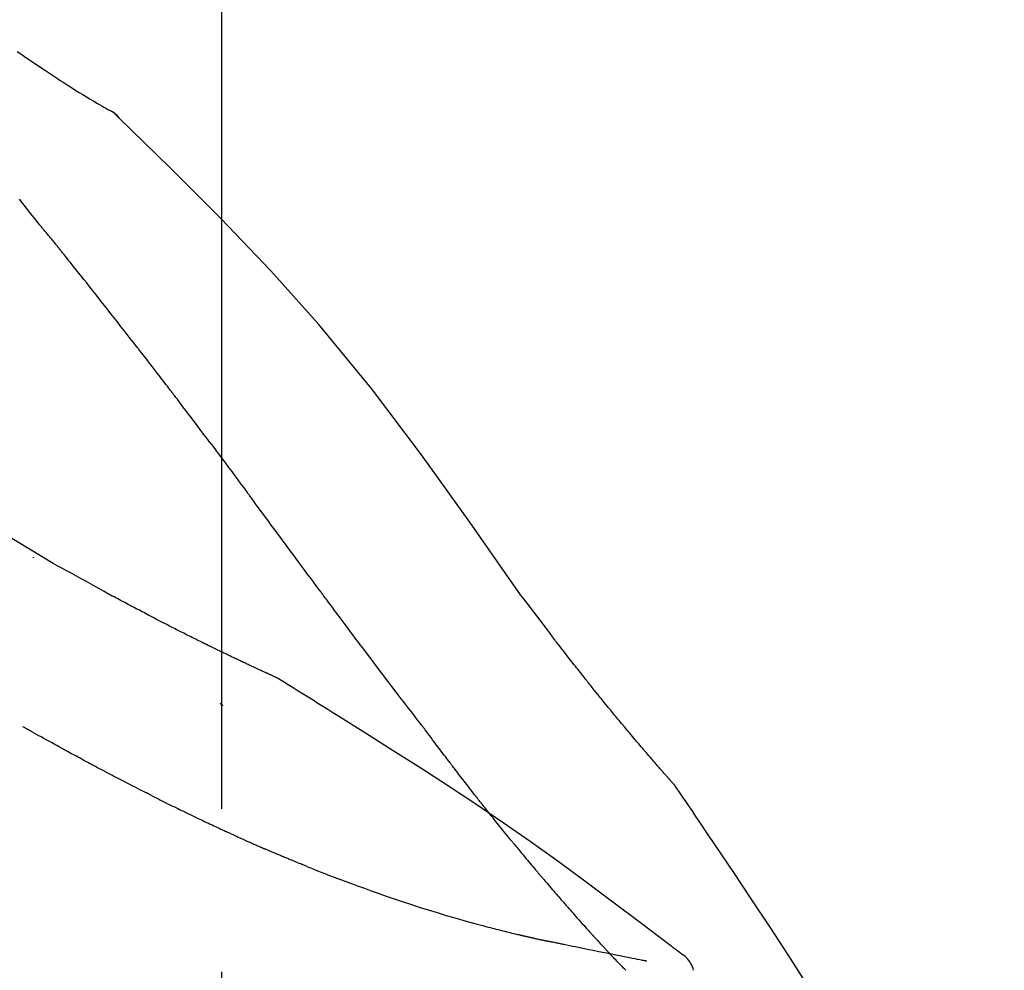
# Model space of a CAD drawing. Extents: x 56059 to 82181, y 210 to 8610.
# Drawn here: x 62654 to 62692, y 3122 to 3159 of the extents above; entities that cross this region are included whole.
import ezdxf

# ---------------------------------------------------------------- set-up
doc = ezdxf.new("R2010")
doc.units = 0
doc.header["$LTSCALE"] = 50
doc.header["$MEASUREMENT"] = 0
doc.linetypes.add('CENTER2', pattern=[1.125, 0.75, -0.125, 0.125, -0.125])
doc.layers.get('0').update_dxf_attribs({"linetype": 'CONTINUOUS'})
doc.layers.add('150-機器', color=8, linetype='CONTINUOUS')
doc.layers.add('166-寸法B', color=11, linetype='CONTINUOUS')
doc.styles.add('KH001', font='txt')
doc.dimstyles.new('KH1xx030', dxfattribs={"dimscale": 30, "dimtxt": 2, "dimasz": 0.6, "dimexe": 0.3, "dimexo": 1.2, "dimgap": 0.5, "dimtad": 3, "dimdec": 1, "dimdsep": 46, "dimlunit": 6, "dimtxsty": 'KH001', "dimblk": 'DOT', "dimcen": 1, "dimdle": 1, "dimclrd": 256, "dimclre": 256, "dimclrt": 256, "dimadec": 0, "dimazin": 0, "dimtfac": 1, "dimtdec": 1, "dimtix": 1, "dimtmove": 2, "dimatfit": 3, "dimldrblk": 'CLOSEDBLANK', "dimfxl": 1, "dimtolj": 1, "dimtzin": 0, "dimlwd": -1, "dimlwe": -1, "dimarcsym": 0})

# ---------------------------------------------------------------- blocks, each defined once
blk = doc.blocks.new('_Dot')
at = {"color": 0, "linetype": 'ByBlock', "lineweight": -2}
blk.add_line((-0.5, 0), (-1, 0), dxfattribs=at)
at = {"color": 0, "linetype": 'ByBlock', "const_width": 0.5}
blk.add_lwpolyline([(-0.25, 0, 1), (0.25, 0, 1)], format="xyb", close=True, dxfattribs=at)
blk = doc.blocks.new('*D200')
at = {"layer": '166-寸法B', "transparency": 16777216}
for p, q in [((62081.955, 2990.655), (62081.955, 3372.85)), ((62731.955, 2990.655), (62731.955, 3372.85)), ((62099.955, 3363.85), (62713.955, 3363.85))]:
    blk.add_line(p, q, dxfattribs=at)
at = {"layer": '166-寸法B', "transparency": 16777216, "xscale": 18, "yscale": 18, "zscale": 18, "rotation": 180}
blk.add_blockref('_Dot', (62081.955, 3363.85), dxfattribs=at)
at = {"layer": '166-寸法B', "transparency": 16777216, "xscale": 18, "yscale": 18, "zscale": 18}
blk.add_blockref('_Dot', (62731.955, 3363.85), dxfattribs=at)
at = {"layer": '166-寸法B', "transparency": 16777216, "insert": (62406.955, 3408.85), "char_height": 60, "attachment_point": 5, "style": 'KH001'}
blk.add_mtext('\\A1;650', dxfattribs=at)
blk = doc.blocks.new('_ClosedBlank')
at = {"color": 0, "linetype": 'ByBlock', "lineweight": -2}
for p, q in [((-1, 0.1667), (0, 0)), ((-1, 0.1667), (-1, -0.1667)), ((0, 0), (-1, -0.1667))]:
    blk.add_line(p, q, dxfattribs=at)
blk = doc.blocks.new('*D202')
at = {"layer": '166-寸法B', "transparency": 16777216}
for p, q in [((62081.955, 2990.655), (62081.955, 3237.85)), ((62728.955, 2990.655), (62728.955, 3237.85)), ((62710.955, 3228.85), (62099.955, 3228.85))]:
    blk.add_line(p, q, dxfattribs=at)
at = {"layer": '166-寸法B', "transparency": 16777216, "xscale": 18, "yscale": 18, "zscale": 18, "rotation": 180}
blk.add_blockref('_Dot', (62081.955, 3228.85), dxfattribs=at)
at = {"layer": '166-寸法B', "transparency": 16777216, "xscale": 18, "yscale": 18, "zscale": 18}
blk.add_blockref('_Dot', (62728.955, 3228.85), dxfattribs=at)
at = {"layer": '166-寸法B', "transparency": 16777216, "insert": (62405.455, 3273.85), "char_height": 60, "attachment_point": 5, "style": 'KH001'}
blk.add_mtext('\\A1;647', dxfattribs=at)

msp = doc.modelspace()

# ---------------------------------------------------------------- linework, layer by layer
at = {"layer": '150-機器', "color": 161, "linetype": 'CENTER2'}
msp.add_line((62661.955, 2903.68), (62661.955, 3207.614), dxfattribs=at)
at = {"layer": '150-機器', "color": 13, "linetype": 'Continuous'}
msp.add_line((62657.326, 3155.62), (62657.325, 3155.62), dxfattribs=at)
for points in [[(62654.11, 3157.725), (62654.246, 3157.631), (62654.382, 3157.538), (62654.519, 3157.444), (62654.655, 3157.352), (62654.789, 3157.261), (62654.923, 3157.171), (62655.057, 3157.081), (62655.192, 3156.991), (62655.305, 3156.915), (62655.419, 3156.839), (62655.533, 3156.764), (62655.647, 3156.689), (62655.758, 3156.617), (62655.869, 3156.545), (62655.98, 3156.474), (62656.091, 3156.403), (62656.224, 3156.319), (62656.357, 3156.236), (62656.49, 3156.153), (62656.624, 3156.071), (62656.763, 3155.986), (62656.903, 3155.902), (62657.044, 3155.818), (62657.184, 3155.736), (62657.266, 3155.688), (62657.348, 3155.64), (62657.431, 3155.593), (62657.513, 3155.546), (62657.549, 3155.526), (62657.585, 3155.506), (62657.621, 3155.485), (62657.658, 3155.465)], [(62658.014, 3155.184), (62657.976, 3155.228), (62657.937, 3155.271), (62657.896, 3155.312), (62657.853, 3155.35), (62657.807, 3155.383), (62657.759, 3155.412), (62657.709, 3155.439), (62657.658, 3155.465)], [(62657.997, 3155.196), (62657.972, 3155.222), (62657.947, 3155.248), (62657.922, 3155.274), (62657.896, 3155.299), (62657.869, 3155.323), (62657.841, 3155.346), (62657.812, 3155.368), (62657.783, 3155.388), (62657.753, 3155.408), (62657.722, 3155.427), (62657.691, 3155.445), (62657.66, 3155.463)], [(62673.294, 3137.049), (62671.469, 3139.669), (62669.613, 3142.262), (62667.693, 3144.802), (62665.68, 3147.262), (62663.842, 3149.316), (62661.933, 3151.309), (62659.977, 3153.263), (62657.997, 3155.196)], [(62657.997, 3155.196), (62657.998, 3155.194), (62658, 3155.193), (62658.001, 3155.192), (62658.002, 3155.19)], [(62654.95, 3151.104), (62654.861, 3151.217), (62654.772, 3151.329), (62654.682, 3151.442), (62654.593, 3151.554), (62654.458, 3151.722), (62654.324, 3151.891), (62654.189, 3152.059)], [(62655.56, 3150.367), (62655.535, 3150.398), (62655.51, 3150.43), (62655.485, 3150.461), (62655.46, 3150.492), (62655.422, 3150.538), (62655.384, 3150.583), (62655.345, 3150.629), (62655.306, 3150.675), (62655.261, 3150.728), (62655.216, 3150.781), (62655.171, 3150.835), (62655.126, 3150.888), (62655.104, 3150.915), (62655.082, 3150.942), (62655.06, 3150.969), (62655.038, 3150.996), (62655.027, 3151.009), (62655.016, 3151.023), (62655.005, 3151.036), (62654.994, 3151.05), (62654.988, 3151.057), (62654.983, 3151.064), (62654.978, 3151.07), (62654.972, 3151.077), (62654.97, 3151.08), (62654.968, 3151.082), (62654.966, 3151.085), (62654.964, 3151.088), (62654.963, 3151.088), (62654.962, 3151.089), (62654.962, 3151.09), (62654.961, 3151.091), (62654.96, 3151.092), (62654.959, 3151.093), (62654.959, 3151.094), (62654.958, 3151.095), (62654.957, 3151.096), (62654.957, 3151.096), (62654.956, 3151.097), (62654.955, 3151.098), (62654.953, 3151.101), (62654.951, 3151.104), (62654.949, 3151.106), (62654.948, 3151.107), (62654.949, 3151.106), (62654.951, 3151.103), (62654.953, 3151.101), (62654.955, 3151.099), (62654.955, 3151.099), (62654.953, 3151.101), (62654.951, 3151.104), (62654.948, 3151.108)], [(62655.711, 3150.179), (62655.705, 3150.187), (62655.699, 3150.195), (62655.692, 3150.202), (62655.686, 3150.21), (62655.677, 3150.222), (62655.667, 3150.234), (62655.658, 3150.246), (62655.648, 3150.257), (62655.637, 3150.271), (62655.626, 3150.285), (62655.615, 3150.299), (62655.604, 3150.312), (62655.599, 3150.319), (62655.593, 3150.326), (62655.588, 3150.333), (62655.582, 3150.34), (62655.579, 3150.343), (62655.577, 3150.347), (62655.574, 3150.35), (62655.571, 3150.353), (62655.57, 3150.355), (62655.568, 3150.357), (62655.567, 3150.359), (62655.566, 3150.36), (62655.564, 3150.362), (62655.563, 3150.364), (62655.562, 3150.366), (62655.56, 3150.367)], [(62658.693, 3146.405), (62658.57, 3146.563), (62658.446, 3146.721), (62658.323, 3146.878), (62658.199, 3147.036), (62658.076, 3147.194), (62657.952, 3147.352), (62657.828, 3147.51), (62657.704, 3147.668), (62657.518, 3147.905), (62657.332, 3148.141), (62657.145, 3148.377), (62656.959, 3148.613), (62656.865, 3148.73), (62656.772, 3148.848), (62656.679, 3148.966), (62656.585, 3149.084), (62656.476, 3149.221), (62656.367, 3149.358), (62656.258, 3149.495), (62656.149, 3149.632), (62656.094, 3149.7), (62656.04, 3149.769), (62655.985, 3149.837), (62655.93, 3149.905), (62655.903, 3149.94), (62655.875, 3149.974), (62655.848, 3150.008), (62655.821, 3150.042), (62655.807, 3150.059), (62655.793, 3150.076), (62655.78, 3150.093), (62655.766, 3150.11), (62655.759, 3150.119), (62655.752, 3150.128), (62655.746, 3150.136), (62655.739, 3150.145), (62655.735, 3150.149), (62655.732, 3150.153), (62655.728, 3150.157), (62655.725, 3150.162), (62655.723, 3150.164), (62655.722, 3150.166), (62655.72, 3150.168), (62655.718, 3150.17), (62655.717, 3150.171), (62655.716, 3150.172), (62655.716, 3150.173), (62655.715, 3150.175), (62655.714, 3150.176), (62655.713, 3150.177), (62655.712, 3150.178), (62655.711, 3150.179)], [(62655.488, 3138.084), (62652.755, 3139.736), (62650.004, 3141.35), (62647.218, 3142.89), (62644.378, 3144.318), (62641.863, 3145.446), (62639.309, 3146.491), (62636.727, 3147.48), (62634.132, 3148.441)], [(62660.037, 3144.668), (62659.981, 3144.741), (62659.925, 3144.813), (62659.87, 3144.886), (62659.814, 3144.959), (62659.731, 3145.067), (62659.647, 3145.176), (62659.563, 3145.285), (62659.48, 3145.393), (62659.382, 3145.52), (62659.284, 3145.647), (62659.186, 3145.773), (62659.087, 3145.899), (62659.038, 3145.963), (62658.989, 3146.026), (62658.94, 3146.089), (62658.891, 3146.152), (62658.866, 3146.184), (62658.841, 3146.215), (62658.817, 3146.247), (62658.792, 3146.278), (62658.78, 3146.294), (62658.767, 3146.31), (62658.755, 3146.326), (62658.743, 3146.342), (62658.736, 3146.349), (62658.73, 3146.357), (62658.724, 3146.365), (62658.718, 3146.373), (62658.715, 3146.377), (62658.713, 3146.38), (62658.71, 3146.383), (62658.707, 3146.387), (62658.706, 3146.389), (62658.704, 3146.391), (62658.702, 3146.393), (62658.7, 3146.396), (62658.7, 3146.397), (62658.699, 3146.398), (62658.698, 3146.399), (62658.697, 3146.4), (62658.696, 3146.401), (62658.695, 3146.402), (62658.694, 3146.403), (62658.693, 3146.405)], [(62661.502, 3142.732), (62661.441, 3142.812), (62661.381, 3142.893), (62661.32, 3142.973), (62661.26, 3143.054), (62661.169, 3143.175), (62661.078, 3143.296), (62660.987, 3143.418), (62660.895, 3143.539), (62660.789, 3143.68), (62660.681, 3143.821), (62660.574, 3143.963), (62660.467, 3144.104), (62660.413, 3144.174), (62660.359, 3144.245), (62660.306, 3144.315), (62660.252, 3144.386), (62660.225, 3144.421), (62660.198, 3144.456), (62660.171, 3144.492), (62660.144, 3144.527), (62660.131, 3144.545), (62660.117, 3144.562), (62660.104, 3144.58), (62660.09, 3144.597), (62660.084, 3144.606), (62660.077, 3144.615), (62660.07, 3144.624), (62660.064, 3144.633), (62660.06, 3144.637), (62660.057, 3144.641), (62660.053, 3144.646), (62660.05, 3144.65), (62660.049, 3144.652), (62660.047, 3144.654), (62660.046, 3144.656), (62660.045, 3144.657), (62660.044, 3144.658), (62660.043, 3144.659), (62660.043, 3144.66), (62660.042, 3144.661), (62660.041, 3144.662), (62660.04, 3144.663), (62660.04, 3144.664), (62660.039, 3144.665), (62660.038, 3144.666), (62660.038, 3144.666), (62660.037, 3144.667), (62660.036, 3144.668)], [(62661.502, 3142.732), (62661.622, 3142.572), (62661.741, 3142.412), (62661.861, 3142.252), (62661.981, 3142.092), (62662.1, 3141.933), (62662.218, 3141.774), (62662.336, 3141.615), (62662.455, 3141.456), (62662.573, 3141.296), (62662.691, 3141.137), (62662.81, 3140.977), (62662.928, 3140.818)], [(62665.705, 3137.069), (62665.588, 3137.226), (62665.471, 3137.384), (62665.354, 3137.541), (62665.237, 3137.699), (62665.12, 3137.856), (62665.003, 3138.014), (62664.887, 3138.172), (62664.77, 3138.329), (62664.597, 3138.564), (62664.423, 3138.798), (62664.25, 3139.033), (62664.076, 3139.267), (62663.99, 3139.384), (62663.904, 3139.501), (62663.817, 3139.617), (62663.731, 3139.734), (62663.631, 3139.87), (62663.53, 3140.005), (62663.43, 3140.141), (62663.329, 3140.277), (62663.279, 3140.344), (62663.229, 3140.412), (62663.179, 3140.48), (62663.129, 3140.547), (62663.103, 3140.581), (62663.078, 3140.615), (62663.053, 3140.649), (62663.028, 3140.683), (62663.016, 3140.7), (62663.003, 3140.717), (62662.99, 3140.733), (62662.978, 3140.75), (62662.973, 3140.758), (62662.967, 3140.765), (62662.962, 3140.772), (62662.956, 3140.779), (62662.953, 3140.784), (62662.949, 3140.789), (62662.946, 3140.794), (62662.942, 3140.799), (62662.94, 3140.801), (62662.939, 3140.803), (62662.937, 3140.806), (62662.935, 3140.808), (62662.933, 3140.811), (62662.931, 3140.813), (62662.93, 3140.816), (62662.928, 3140.818)], [(62654.724, 3138.335), (62654.724, 3138.332), (62654.724, 3138.33), (62654.724, 3138.328), (62654.724, 3138.326), (62654.724, 3138.324), (62654.724, 3138.322), (62654.724, 3138.319), (62654.724, 3138.317), (62654.724, 3138.315), (62654.724, 3138.313), (62654.724, 3138.311), (62654.724, 3138.309)], [(62657.614, 3136.917), (62657.441, 3137.016), (62657.267, 3137.115), (62657.093, 3137.213), (62656.918, 3137.31), (62656.74, 3137.408), (62656.562, 3137.506), (62656.383, 3137.603), (62656.204, 3137.7), (62656.026, 3137.797), (62655.847, 3137.894), (62655.669, 3137.991), (62655.49, 3138.089)], [(62669.601, 3131.92), (62669.44, 3132.126), (62669.28, 3132.332), (62669.119, 3132.538), (62668.96, 3132.744), (62668.8, 3132.952), (62668.64, 3133.16), (62668.481, 3133.369), (62668.323, 3133.578), (62668.079, 3133.899), (62667.835, 3134.221), (62667.592, 3134.544), (62667.349, 3134.866), (62667.267, 3134.975), (62667.186, 3135.084), (62667.104, 3135.193), (62667.022, 3135.302), (62666.899, 3135.466), (62666.776, 3135.631), (62666.652, 3135.796), (62666.529, 3135.961), (62666.467, 3136.044), (62666.406, 3136.127), (62666.344, 3136.21), (62666.282, 3136.292), (62666.21, 3136.389), (62666.138, 3136.486), (62666.065, 3136.583), (62665.993, 3136.68), (62665.957, 3136.729), (62665.921, 3136.777), (62665.885, 3136.826), (62665.849, 3136.874), (62665.834, 3136.895), (62665.818, 3136.916), (62665.803, 3136.937), (62665.787, 3136.958), (62665.777, 3136.971), (62665.767, 3136.985), (62665.756, 3136.999), (62665.746, 3137.013), (62665.741, 3137.02), (62665.736, 3137.026), (62665.732, 3137.032), (62665.727, 3137.039), (62665.721, 3137.046), (62665.716, 3137.054), (62665.71, 3137.061), (62665.705, 3137.069)], [(62674.762, 3135.118), (62674.643, 3135.279), (62674.525, 3135.439), (62674.406, 3135.6), (62674.286, 3135.76), (62674.163, 3135.922), (62674.04, 3136.083), (62673.916, 3136.245), (62673.792, 3136.406), (62673.668, 3136.567), (62673.545, 3136.729), (62673.421, 3136.89), (62673.298, 3137.052)], [(62658.437, 3136.477), (62658.369, 3136.514), (62658.302, 3136.551), (62658.235, 3136.588), (62658.167, 3136.624), (62658.099, 3136.661), (62658.03, 3136.698), (62657.962, 3136.734), (62657.893, 3136.77), (62657.824, 3136.807), (62657.755, 3136.843), (62657.686, 3136.879), (62657.617, 3136.916)], [(62659.22, 3136.067), (62659.156, 3136.101), (62659.092, 3136.136), (62659.028, 3136.17), (62658.963, 3136.205), (62658.898, 3136.239), (62658.833, 3136.273), (62658.768, 3136.308), (62658.702, 3136.341), (62658.636, 3136.376), (62658.569, 3136.41), (62658.503, 3136.444), (62658.437, 3136.477)], [(62664.069, 3133.706), (62664.067, 3133.707), (62664.064, 3133.708), (62664.062, 3133.709), (62664.06, 3133.71), (62664.05, 3133.714), (62664.04, 3133.719), (62664.029, 3133.724), (62664.019, 3133.728), (62664.003, 3133.736), (62663.986, 3133.743), (62663.969, 3133.751), (62663.953, 3133.758), (62663.929, 3133.769), (62663.906, 3133.78), (62663.883, 3133.79), (62663.86, 3133.801), (62663.84, 3133.81), (62663.82, 3133.819), (62663.801, 3133.828), (62663.781, 3133.837), (62663.767, 3133.843), (62663.754, 3133.849), (62663.74, 3133.856), (62663.726, 3133.862), (62663.723, 3133.863), (62663.721, 3133.864), (62663.718, 3133.866), (62663.715, 3133.867), (62663.709, 3133.87), (62663.704, 3133.872), (62663.698, 3133.875), (62663.692, 3133.877), (62663.683, 3133.882), (62663.675, 3133.886), (62663.666, 3133.89), (62663.657, 3133.894), (62663.635, 3133.904), (62663.614, 3133.913), (62663.592, 3133.923), (62663.57, 3133.933), (62663.536, 3133.949), (62663.502, 3133.965), (62663.467, 3133.981), (62663.433, 3133.997), (62663.402, 3134.011), (62663.371, 3134.026), (62663.34, 3134.04), (62663.309, 3134.054), (62663.26, 3134.077), (62663.211, 3134.1), (62663.162, 3134.123), (62663.113, 3134.146), (62663.077, 3134.162), (62663.041, 3134.179), (62663.005, 3134.196), (62662.969, 3134.213), (62662.924, 3134.234), (62662.88, 3134.255), (62662.836, 3134.275), (62662.792, 3134.296), (62662.787, 3134.299), (62662.782, 3134.301), (62662.777, 3134.303), (62662.772, 3134.306), (62662.762, 3134.31), (62662.752, 3134.315), (62662.742, 3134.32), (62662.732, 3134.325), (62662.717, 3134.332), (62662.701, 3134.339), (62662.686, 3134.346), (62662.671, 3134.353), (62662.635, 3134.37), (62662.599, 3134.387), (62662.563, 3134.404), (62662.527, 3134.422), (62662.494, 3134.437), (62662.462, 3134.452), (62662.429, 3134.468), (62662.397, 3134.483), (62662.331, 3134.515), (62662.264, 3134.547), (62662.198, 3134.578), (62662.131, 3134.61), (62662.085, 3134.633), (62662.038, 3134.655), (62661.992, 3134.677), (62661.945, 3134.7), (62661.872, 3134.735), (62661.799, 3134.771), (62661.726, 3134.806), (62661.653, 3134.842), (62661.628, 3134.854), (62661.603, 3134.866), (62661.578, 3134.878), (62661.553, 3134.89), (62661.515, 3134.909), (62661.477, 3134.928), (62661.439, 3134.946), (62661.401, 3134.965), (62661.388, 3134.971), (62661.375, 3134.978), (62661.363, 3134.984), (62661.35, 3134.99), (62661.33, 3135), (62661.311, 3135.009), (62661.291, 3135.019), (62661.272, 3135.028), (62661.266, 3135.032), (62661.259, 3135.035), (62661.253, 3135.038), (62661.246, 3135.041), (62661.233, 3135.048), (62661.22, 3135.054), (62661.207, 3135.06), (62661.194, 3135.067), (62661.135, 3135.096), (62661.076, 3135.125), (62661.017, 3135.154), (62660.958, 3135.183), (62660.898, 3135.213), (62660.838, 3135.243), (62660.777, 3135.273), (62660.717, 3135.303), (62660.607, 3135.358), (62660.498, 3135.413), (62660.388, 3135.468), (62660.279, 3135.524), (62660.223, 3135.552), (62660.167, 3135.58), (62660.111, 3135.609), (62660.055, 3135.637), (62659.948, 3135.691), (62659.841, 3135.746), (62659.735, 3135.801), (62659.628, 3135.855), (62659.577, 3135.881), (62659.527, 3135.908), (62659.476, 3135.934), (62659.425, 3135.96), (62659.374, 3135.987), (62659.322, 3136.013), (62659.271, 3136.04), (62659.22, 3136.067)], [(62664.069, 3133.706), (62664.067, 3133.707), (62664.064, 3133.708), (62664.062, 3133.709), (62664.06, 3133.71), (62664.05, 3133.714), (62664.04, 3133.719), (62664.029, 3133.724), (62664.019, 3133.728), (62664.003, 3133.736), (62663.986, 3133.743), (62663.969, 3133.751), (62663.953, 3133.758), (62663.929, 3133.769), (62663.906, 3133.78), (62663.883, 3133.79), (62663.86, 3133.801), (62663.84, 3133.81), (62663.82, 3133.819), (62663.801, 3133.828), (62663.781, 3133.837), (62663.767, 3133.843), (62663.754, 3133.849), (62663.74, 3133.856), (62663.726, 3133.862), (62663.723, 3133.863), (62663.721, 3133.864), (62663.718, 3133.866), (62663.715, 3133.867), (62663.709, 3133.87), (62663.704, 3133.872), (62663.698, 3133.875), (62663.692, 3133.877), (62663.683, 3133.882), (62663.675, 3133.886), (62663.666, 3133.89), (62663.657, 3133.894), (62663.635, 3133.904), (62663.614, 3133.913), (62663.592, 3133.923), (62663.57, 3133.933), (62663.536, 3133.949), (62663.502, 3133.965), (62663.467, 3133.981), (62663.433, 3133.997), (62663.402, 3134.011), (62663.371, 3134.026), (62663.34, 3134.04), (62663.309, 3134.054), (62663.26, 3134.077), (62663.211, 3134.1), (62663.162, 3134.123), (62663.113, 3134.146), (62663.077, 3134.162), (62663.041, 3134.179), (62663.005, 3134.196), (62662.969, 3134.213), (62662.924, 3134.234), (62662.88, 3134.255), (62662.836, 3134.275), (62662.792, 3134.296), (62662.787, 3134.299), (62662.782, 3134.301), (62662.777, 3134.303), (62662.772, 3134.306), (62662.762, 3134.31), (62662.752, 3134.315), (62662.742, 3134.32), (62662.732, 3134.325), (62662.717, 3134.332), (62662.701, 3134.339), (62662.686, 3134.346), (62662.671, 3134.353), (62662.635, 3134.37), (62662.599, 3134.387), (62662.563, 3134.404), (62662.527, 3134.422), (62662.494, 3134.437), (62662.462, 3134.452), (62662.429, 3134.468), (62662.397, 3134.483), (62662.331, 3134.515), (62662.264, 3134.547), (62662.198, 3134.578), (62662.131, 3134.61), (62662.085, 3134.633), (62662.038, 3134.655), (62661.992, 3134.677), (62661.945, 3134.7), (62661.872, 3134.735), (62661.799, 3134.771), (62661.726, 3134.806), (62661.653, 3134.842), (62661.628, 3134.854), (62661.603, 3134.866), (62661.578, 3134.878), (62661.553, 3134.89), (62661.515, 3134.909), (62661.477, 3134.928), (62661.439, 3134.946), (62661.401, 3134.965), (62661.388, 3134.971), (62661.375, 3134.978), (62661.363, 3134.984), (62661.35, 3134.99), (62661.33, 3135), (62661.311, 3135.009), (62661.291, 3135.019), (62661.272, 3135.028), (62661.266, 3135.032), (62661.259, 3135.035), (62661.253, 3135.038), (62661.246, 3135.041), (62661.233, 3135.048), (62661.22, 3135.054), (62661.207, 3135.06), (62661.194, 3135.067), (62661.135, 3135.096), (62661.076, 3135.125), (62661.017, 3135.154), (62660.958, 3135.183), (62660.898, 3135.213), (62660.838, 3135.243), (62660.777, 3135.273), (62660.717, 3135.303), (62660.607, 3135.358), (62660.498, 3135.413), (62660.388, 3135.468), (62660.279, 3135.524), (62660.223, 3135.552), (62660.167, 3135.58), (62660.111, 3135.609), (62660.055, 3135.637), (62659.948, 3135.691), (62659.841, 3135.746), (62659.735, 3135.801), (62659.628, 3135.855), (62659.577, 3135.881), (62659.527, 3135.908), (62659.476, 3135.934), (62659.425, 3135.96), (62659.374, 3135.987), (62659.322, 3136.013), (62659.271, 3136.04), (62659.22, 3136.067)], [(62675.334, 3134.381), (62675.288, 3134.442), (62675.241, 3134.503), (62675.195, 3134.564), (62675.148, 3134.625), (62675.1, 3134.687), (62675.053, 3134.748), (62675.005, 3134.809), (62674.957, 3134.87), (62674.909, 3134.931), (62674.86, 3134.993), (62674.812, 3135.054), (62674.764, 3135.115)], [(62675.883, 3133.688), (62675.838, 3133.746), (62675.794, 3133.803), (62675.749, 3133.861), (62675.705, 3133.918), (62675.659, 3133.976), (62675.613, 3134.034), (62675.568, 3134.092), (62675.521, 3134.149), (62675.475, 3134.207), (62675.428, 3134.265), (62675.381, 3134.323), (62675.334, 3134.381)], [(62664.125, 3133.671), (62664.121, 3133.674), (62664.116, 3133.677), (62664.111, 3133.679), (62664.107, 3133.682), (62664.102, 3133.685), (62664.097, 3133.688), (62664.093, 3133.691), (62664.088, 3133.694), (62664.083, 3133.697), (62664.078, 3133.7), (62664.074, 3133.703), (62664.069, 3133.706)], [(62666.401, 3132.247), (62666.212, 3132.367), (62666.024, 3132.486), (62665.835, 3132.606), (62665.646, 3132.725), (62665.457, 3132.844), (62665.268, 3132.963), (62665.078, 3133.081), (62664.888, 3133.199), (62664.699, 3133.317), (62664.508, 3133.435), (62664.318, 3133.552), (62664.128, 3133.669)], [(62679.352, 3129.558), (62679.351, 3129.56), (62679.349, 3129.562), (62679.347, 3129.564), (62679.346, 3129.566), (62679.338, 3129.574), (62679.331, 3129.583), (62679.323, 3129.591), (62679.316, 3129.599), (62679.304, 3129.613), (62679.292, 3129.627), (62679.28, 3129.64), (62679.267, 3129.654), (62679.251, 3129.673), (62679.234, 3129.692), (62679.217, 3129.711), (62679.2, 3129.73), (62679.186, 3129.747), (62679.171, 3129.763), (62679.157, 3129.779), (62679.143, 3129.795), (62679.133, 3129.807), (62679.123, 3129.818), (62679.113, 3129.829), (62679.103, 3129.841), (62679.101, 3129.843), (62679.099, 3129.845), (62679.097, 3129.847), (62679.095, 3129.85), (62679.09, 3129.855), (62679.086, 3129.859), (62679.082, 3129.864), (62679.078, 3129.869), (62679.072, 3129.876), (62679.065, 3129.883), (62679.059, 3129.89), (62679.052, 3129.898), (62679.037, 3129.916), (62679.021, 3129.933), (62679.005, 3129.951), (62678.99, 3129.969), (62678.965, 3129.998), (62678.94, 3130.026), (62678.915, 3130.055), (62678.89, 3130.083), (62678.867, 3130.109), (62678.845, 3130.135), (62678.822, 3130.16), (62678.8, 3130.186), (62678.764, 3130.227), (62678.729, 3130.268), (62678.693, 3130.308), (62678.658, 3130.349), (62678.632, 3130.379), (62678.606, 3130.409), (62678.579, 3130.439), (62678.553, 3130.469), (62678.521, 3130.506), (62678.489, 3130.544), (62678.458, 3130.581), (62678.426, 3130.618), (62678.422, 3130.622), (62678.418, 3130.626), (62678.415, 3130.63), (62678.411, 3130.634), (62678.404, 3130.643), (62678.397, 3130.651), (62678.39, 3130.659), (62678.382, 3130.668), (62678.371, 3130.68), (62678.361, 3130.693), (62678.35, 3130.706), (62678.339, 3130.719), (62678.313, 3130.749), (62678.287, 3130.779), (62678.26, 3130.81), (62678.234, 3130.84), (62678.211, 3130.867), (62678.188, 3130.894), (62678.165, 3130.922), (62678.141, 3130.949), (62678.093, 3131.005), (62678.046, 3131.061), (62677.998, 3131.117), (62677.95, 3131.173), (62677.917, 3131.212), (62677.883, 3131.252), (62677.85, 3131.291), (62677.816, 3131.331), (62677.764, 3131.393), (62677.712, 3131.455), (62677.66, 3131.517), (62677.607, 3131.579), (62677.589, 3131.6), (62677.572, 3131.621), (62677.554, 3131.643), (62677.536, 3131.664), (62677.509, 3131.696), (62677.482, 3131.729), (62677.454, 3131.761), (62677.427, 3131.794), (62677.418, 3131.805), (62677.409, 3131.816), (62677.4, 3131.827), (62677.391, 3131.838), (62677.377, 3131.855), (62677.363, 3131.871), (62677.349, 3131.888), (62677.335, 3131.904), (62677.331, 3131.91), (62677.326, 3131.916), (62677.321, 3131.921), (62677.317, 3131.927), (62677.307, 3131.938), (62677.298, 3131.949), (62677.289, 3131.96), (62677.279, 3131.971), (62677.237, 3132.022), (62677.195, 3132.072), (62677.153, 3132.123), (62677.112, 3132.173), (62677.069, 3132.225), (62677.026, 3132.277), (62676.983, 3132.329), (62676.94, 3132.382), (62676.862, 3132.476), (62676.784, 3132.571), (62676.707, 3132.666), (62676.629, 3132.761), (62676.59, 3132.81), (62676.55, 3132.858), (62676.51, 3132.907), (62676.471, 3132.955), (62676.396, 3133.049), (62676.32, 3133.142), (62676.245, 3133.235), (62676.17, 3133.329), (62676.134, 3133.373), (62676.098, 3133.418), (62676.063, 3133.462), (62676.027, 3133.507), (62675.991, 3133.552), (62675.955, 3133.597), (62675.919, 3133.643), (62675.883, 3133.688)], [(62679.352, 3129.558), (62679.351, 3129.56), (62679.349, 3129.562), (62679.347, 3129.564), (62679.346, 3129.566), (62679.338, 3129.574), (62679.331, 3129.583), (62679.323, 3129.591), (62679.316, 3129.599), (62679.304, 3129.613), (62679.292, 3129.627), (62679.28, 3129.64), (62679.267, 3129.654), (62679.251, 3129.673), (62679.234, 3129.692), (62679.217, 3129.711), (62679.2, 3129.73), (62679.186, 3129.747), (62679.171, 3129.763), (62679.157, 3129.779), (62679.143, 3129.795), (62679.133, 3129.807), (62679.123, 3129.818), (62679.113, 3129.829), (62679.103, 3129.841), (62679.101, 3129.843), (62679.099, 3129.845), (62679.097, 3129.847), (62679.095, 3129.85), (62679.09, 3129.855), (62679.086, 3129.859), (62679.082, 3129.864), (62679.078, 3129.869), (62679.072, 3129.876), (62679.065, 3129.883), (62679.059, 3129.89), (62679.052, 3129.898), (62679.037, 3129.916), (62679.021, 3129.933), (62679.005, 3129.951), (62678.99, 3129.969), (62678.965, 3129.998), (62678.94, 3130.026), (62678.915, 3130.055), (62678.89, 3130.083), (62678.867, 3130.109), (62678.845, 3130.135), (62678.822, 3130.16), (62678.8, 3130.186), (62678.764, 3130.227), (62678.729, 3130.268), (62678.693, 3130.308), (62678.658, 3130.349), (62678.632, 3130.379), (62678.606, 3130.409), (62678.579, 3130.439), (62678.553, 3130.469), (62678.521, 3130.506), (62678.489, 3130.544), (62678.458, 3130.581), (62678.426, 3130.618), (62678.422, 3130.622), (62678.418, 3130.626), (62678.415, 3130.63), (62678.411, 3130.634), (62678.404, 3130.643), (62678.397, 3130.651), (62678.39, 3130.659), (62678.382, 3130.668), (62678.371, 3130.68), (62678.361, 3130.693), (62678.35, 3130.706), (62678.339, 3130.719), (62678.313, 3130.749), (62678.287, 3130.779), (62678.26, 3130.81), (62678.234, 3130.84), (62678.211, 3130.867), (62678.188, 3130.894), (62678.165, 3130.922), (62678.141, 3130.949), (62678.093, 3131.005), (62678.046, 3131.061), (62677.998, 3131.117), (62677.95, 3131.173), (62677.917, 3131.212), (62677.883, 3131.252), (62677.85, 3131.291), (62677.816, 3131.331), (62677.764, 3131.393), (62677.712, 3131.455), (62677.66, 3131.517), (62677.607, 3131.579), (62677.589, 3131.6), (62677.572, 3131.621), (62677.554, 3131.643), (62677.536, 3131.664), (62677.509, 3131.696), (62677.482, 3131.729), (62677.454, 3131.761), (62677.427, 3131.794), (62677.418, 3131.805), (62677.409, 3131.816), (62677.4, 3131.827), (62677.391, 3131.838), (62677.377, 3131.855), (62677.363, 3131.871), (62677.349, 3131.888), (62677.335, 3131.904), (62677.331, 3131.91), (62677.326, 3131.916), (62677.321, 3131.921), (62677.317, 3131.927), (62677.307, 3131.938), (62677.298, 3131.949), (62677.289, 3131.96), (62677.279, 3131.971), (62677.237, 3132.022), (62677.195, 3132.072), (62677.153, 3132.123), (62677.112, 3132.173), (62677.069, 3132.225), (62677.026, 3132.277), (62676.983, 3132.329), (62676.94, 3132.382), (62676.862, 3132.476), (62676.784, 3132.571), (62676.707, 3132.666), (62676.629, 3132.761), (62676.59, 3132.81), (62676.55, 3132.858), (62676.51, 3132.907), (62676.471, 3132.955), (62676.396, 3133.049), (62676.32, 3133.142), (62676.245, 3133.235), (62676.17, 3133.329), (62676.134, 3133.373), (62676.098, 3133.418), (62676.063, 3133.462), (62676.027, 3133.507), (62675.991, 3133.552), (62675.955, 3133.597), (62675.919, 3133.643), (62675.883, 3133.688)], [(62661.999, 3132.633), (62661.999, 3132.633), (62661.998, 3132.634), (62661.997, 3132.635), (62661.996, 3132.636), (62661.99, 3132.641), (62661.983, 3132.647), (62661.977, 3132.652), (62661.97, 3132.658), (62661.965, 3132.662), (62661.96, 3132.666), (62661.955, 3132.67), (62661.951, 3132.675), (62661.946, 3132.679), (62661.941, 3132.683), (62661.936, 3132.687), (62661.931, 3132.691), (62661.927, 3132.694), (62661.924, 3132.697), (62661.92, 3132.7), (62661.917, 3132.703), (62661.915, 3132.705), (62661.913, 3132.706), (62661.912, 3132.707), (62661.91, 3132.709), (62661.909, 3132.71), (62661.908, 3132.71), (62661.907, 3132.711), (62661.906, 3132.712), (62661.905, 3132.713), (62661.905, 3132.713), (62661.904, 3132.714), (62661.903, 3132.715)], [(62679.565, 3123.135), (62679.505, 3123.181), (62679.445, 3123.226), (62679.385, 3123.272), (62679.324, 3123.317), (62679.264, 3123.362), (62679.204, 3123.408), (62679.144, 3123.453), (62679.084, 3123.498), (62678.018, 3124.303), (62676.952, 3125.108), (62675.883, 3125.909), (62674.807, 3126.699), (62673.782, 3127.431), (62672.748, 3128.15), (62671.705, 3128.857), (62670.654, 3129.552), (62669.597, 3130.235), (62668.535, 3130.911), (62667.469, 3131.58), (62666.401, 3132.247)], [(62655.833, 3130.992), (62655.797, 3131.011), (62655.762, 3131.031), (62655.727, 3131.05), (62655.691, 3131.069), (62655.623, 3131.107), (62655.555, 3131.144), (62655.487, 3131.182), (62655.419, 3131.219), (62655.32, 3131.273), (62655.222, 3131.328), (62655.124, 3131.382), (62655.026, 3131.437), (62654.936, 3131.487), (62654.846, 3131.537), (62654.756, 3131.588), (62654.666, 3131.638), (62654.608, 3131.67), (62654.551, 3131.702), (62654.493, 3131.735), (62654.436, 3131.767), (62654.408, 3131.782), (62654.381, 3131.797), (62654.353, 3131.813), (62654.326, 3131.828)], [(62669.681, 3131.816), (62669.68, 3131.817), (62669.68, 3131.818), (62669.679, 3131.819), (62669.678, 3131.819), (62669.673, 3131.826), (62669.668, 3131.833), (62669.663, 3131.84), (62669.658, 3131.846), (62669.654, 3131.852), (62669.65, 3131.857), (62669.646, 3131.862), (62669.642, 3131.867), (62669.638, 3131.872), (62669.634, 3131.877), (62669.63, 3131.883), (62669.626, 3131.888), (62669.623, 3131.891), (62669.621, 3131.895), (62669.618, 3131.898), (62669.615, 3131.902), (62669.614, 3131.904), (62669.612, 3131.906), (62669.611, 3131.907), (62669.609, 3131.909), (62669.609, 3131.91), (62669.608, 3131.911), (62669.607, 3131.912), (62669.607, 3131.913), (62669.606, 3131.914), (62669.605, 3131.915), (62669.605, 3131.916), (62669.604, 3131.916)], [(62670.724, 3130.429), (62670.7, 3130.461), (62670.675, 3130.493), (62670.651, 3130.526), (62670.627, 3130.558), (62670.58, 3130.62), (62670.532, 3130.682), (62670.485, 3130.743), (62670.438, 3130.805), (62670.371, 3130.895), (62670.303, 3130.985), (62670.236, 3131.074), (62670.168, 3131.164), (62670.107, 3131.247), (62670.045, 3131.329), (62669.983, 3131.412), (62669.921, 3131.494), (62669.881, 3131.547), (62669.842, 3131.6), (62669.803, 3131.653), (62669.763, 3131.705), (62669.744, 3131.731), (62669.726, 3131.756), (62669.707, 3131.781), (62669.688, 3131.806)], [(62657.587, 3130.051), (62657.561, 3130.065), (62657.534, 3130.079), (62657.507, 3130.093), (62657.48, 3130.107), (62657.428, 3130.135), (62657.375, 3130.162), (62657.323, 3130.19), (62657.27, 3130.218), (62657.193, 3130.259), (62657.115, 3130.3), (62657.038, 3130.341), (62656.961, 3130.382), (62656.886, 3130.422), (62656.812, 3130.462), (62656.737, 3130.501), (62656.663, 3130.541), (62656.591, 3130.58), (62656.519, 3130.619), (62656.448, 3130.657), (62656.376, 3130.696), (62656.307, 3130.733), (62656.238, 3130.77), (62656.169, 3130.808), (62656.101, 3130.845), (62656.056, 3130.87), (62656.011, 3130.894), (62655.966, 3130.919), (62655.921, 3130.944), (62655.899, 3130.956), (62655.877, 3130.968), (62655.855, 3130.98), (62655.833, 3130.992)], [(62671.944, 3128.856), (62671.926, 3128.88), (62671.907, 3128.903), (62671.888, 3128.927), (62671.87, 3128.951), (62671.833, 3128.997), (62671.796, 3129.044), (62671.759, 3129.091), (62671.723, 3129.137), (62671.669, 3129.206), (62671.615, 3129.275), (62671.561, 3129.344), (62671.507, 3129.413), (62671.455, 3129.48), (62671.403, 3129.547), (62671.351, 3129.613), (62671.299, 3129.68), (62671.25, 3129.745), (62671.2, 3129.809), (62671.15, 3129.873), (62671.1, 3129.938), (62671.053, 3130), (62671.005, 3130.062), (62670.957, 3130.124), (62670.909, 3130.186), (62670.878, 3130.227), (62670.847, 3130.268), (62670.816, 3130.309), (62670.785, 3130.349), (62670.77, 3130.369), (62670.755, 3130.389), (62670.74, 3130.409), (62670.724, 3130.429)], [(62659.255, 3129.193), (62659.236, 3129.203), (62659.217, 3129.212), (62659.198, 3129.222), (62659.178, 3129.232), (62659.14, 3129.251), (62659.101, 3129.271), (62659.062, 3129.29), (62659.023, 3129.31), (62658.933, 3129.355), (62658.842, 3129.401), (62658.752, 3129.447), (62658.662, 3129.494), (62658.542, 3129.555), (62658.422, 3129.616), (62658.302, 3129.678), (62658.182, 3129.74), (62658.082, 3129.792), (62657.982, 3129.844), (62657.882, 3129.897), (62657.782, 3129.949), (62657.733, 3129.974), (62657.685, 3130), (62657.636, 3130.025), (62657.587, 3130.051)], [(62679.39, 3129.504), (62679.387, 3129.508), (62679.383, 3129.513), (62679.38, 3129.517), (62679.377, 3129.522), (62679.374, 3129.526), (62679.371, 3129.531), (62679.368, 3129.536), (62679.365, 3129.54), (62679.362, 3129.545), (62679.359, 3129.549), (62679.355, 3129.554), (62679.352, 3129.558)], [(62680.889, 3127.277), (62680.766, 3127.463), (62680.642, 3127.65), (62680.518, 3127.836), (62680.394, 3128.021), (62680.27, 3128.207), (62680.145, 3128.392), (62680.02, 3128.578), (62679.895, 3128.763), (62679.769, 3128.947), (62679.644, 3129.132), (62679.518, 3129.317), (62679.391, 3129.501)], [(62659.255, 3129.193), (62659.282, 3129.179), (62659.309, 3129.166), (62659.336, 3129.152), (62659.363, 3129.139), (62659.417, 3129.112), (62659.47, 3129.085), (62659.523, 3129.059), (62659.576, 3129.032), (62659.655, 3128.993), (62659.733, 3128.954), (62659.812, 3128.915), (62659.89, 3128.877), (62659.966, 3128.839), (62660.042, 3128.802), (62660.117, 3128.765), (62660.193, 3128.728), (62660.266, 3128.693), (62660.339, 3128.657), (62660.412, 3128.622), (62660.485, 3128.586), (62660.532, 3128.563), (62660.58, 3128.54), (62660.628, 3128.517), (62660.675, 3128.495), (62660.699, 3128.483), (62660.722, 3128.472), (62660.746, 3128.461), (62660.769, 3128.45)], [(62673.119, 3127.394), (62673.106, 3127.41), (62673.092, 3127.427), (62673.078, 3127.444), (62673.065, 3127.46), (62673.037, 3127.494), (62673.01, 3127.528), (62672.982, 3127.561), (62672.955, 3127.595), (62672.891, 3127.673), (62672.827, 3127.752), (62672.763, 3127.831), (62672.699, 3127.91), (62672.615, 3128.015), (62672.53, 3128.119), (62672.446, 3128.224), (62672.361, 3128.33), (62672.291, 3128.418), (62672.221, 3128.507), (62672.151, 3128.595), (62672.081, 3128.684), (62672.047, 3128.727), (62672.013, 3128.77), (62671.979, 3128.813), (62671.944, 3128.856)], [(62660.769, 3128.45), (62660.795, 3128.437), (62660.821, 3128.425), (62660.847, 3128.412), (62660.873, 3128.4), (62660.924, 3128.375), (62660.974, 3128.351), (62661.025, 3128.327), (62661.076, 3128.303), (62661.15, 3128.267), (62661.224, 3128.232), (62661.298, 3128.197), (62661.372, 3128.162), (62661.442, 3128.129), (62661.513, 3128.096), (62661.583, 3128.063), (62661.653, 3128.03), (62661.72, 3127.999), (62661.786, 3127.968), (62661.852, 3127.937), (62661.919, 3127.906), (62661.962, 3127.886), (62662.005, 3127.866), (62662.048, 3127.846), (62662.091, 3127.827), (62662.111, 3127.817), (62662.132, 3127.807), (62662.153, 3127.798), (62662.174, 3127.788)], [(62662.174, 3127.788), (62662.21, 3127.772), (62662.246, 3127.755), (62662.281, 3127.739), (62662.317, 3127.722), (62662.384, 3127.691), (62662.451, 3127.66), (62662.518, 3127.63), (62662.585, 3127.599), (62662.679, 3127.556), (62662.772, 3127.514), (62662.866, 3127.472), (62662.959, 3127.43), (62663.034, 3127.397), (62663.108, 3127.363), (62663.182, 3127.33), (62663.257, 3127.297), (62663.3, 3127.278), (62663.343, 3127.26), (62663.386, 3127.241), (62663.429, 3127.222), (62663.445, 3127.215), (62663.462, 3127.207), (62663.479, 3127.2), (62663.495, 3127.193)], [(62663.495, 3127.193), (62663.501, 3127.19), (62663.508, 3127.187), (62663.514, 3127.185), (62663.521, 3127.182), (62663.527, 3127.179), (62663.533, 3127.176), (62663.54, 3127.174), (62663.546, 3127.171), (62663.552, 3127.168), (62663.559, 3127.165), (62663.565, 3127.163), (62663.572, 3127.16)], [(62664.294, 3126.85), (62664.279, 3126.857), (62664.263, 3126.863), (62664.248, 3126.87), (62664.233, 3126.876), (62664.203, 3126.889), (62664.173, 3126.901), (62664.143, 3126.914), (62664.113, 3126.927), (62664.067, 3126.946), (62664.022, 3126.965), (62663.977, 3126.984), (62663.932, 3127.004), (62663.887, 3127.023), (62663.842, 3127.042), (62663.797, 3127.062), (62663.752, 3127.081), (62663.722, 3127.094), (62663.692, 3127.107), (62663.662, 3127.121), (62663.632, 3127.134), (62663.617, 3127.14), (62663.602, 3127.147), (62663.587, 3127.153), (62663.572, 3127.16)], [(62673.119, 3127.394), (62673.138, 3127.37), (62673.158, 3127.347), (62673.177, 3127.324), (62673.196, 3127.3), (62673.234, 3127.254), (62673.272, 3127.208), (62673.309, 3127.162), (62673.347, 3127.116), (62673.403, 3127.049), (62673.459, 3126.981), (62673.515, 3126.914), (62673.571, 3126.847), (62673.625, 3126.782), (62673.679, 3126.717), (62673.733, 3126.652), (62673.787, 3126.588), (62673.839, 3126.526), (62673.891, 3126.464), (62673.943, 3126.402), (62673.996, 3126.34), (62674.03, 3126.299), (62674.064, 3126.259), (62674.098, 3126.219), (62674.133, 3126.178), (62674.149, 3126.158), (62674.166, 3126.139), (62674.183, 3126.119), (62674.2, 3126.099)], [(62689.209, 3113.599), (62689.173, 3113.665), (62689.136, 3113.731), (62689.1, 3113.797), (62689.063, 3113.863), (62689.027, 3113.929), (62688.99, 3113.995), (62688.954, 3114.061), (62688.917, 3114.127), (62688.271, 3115.295), (62687.625, 3116.464), (62686.974, 3117.63), (62686.312, 3118.79), (62685.674, 3119.876), (62685.021, 3120.953), (62684.356, 3122.023), (62683.678, 3123.085), (62682.991, 3124.14), (62682.295, 3125.189), (62681.593, 3126.234), (62680.889, 3127.277)], [(62665.213, 3126.474), (62665.194, 3126.482), (62665.175, 3126.49), (62665.156, 3126.497), (62665.136, 3126.505), (62665.098, 3126.52), (62665.06, 3126.536), (62665.021, 3126.551), (62664.983, 3126.566), (62664.925, 3126.59), (62664.868, 3126.613), (62664.81, 3126.637), (62664.753, 3126.66), (62664.695, 3126.684), (62664.638, 3126.707), (62664.58, 3126.731), (62664.523, 3126.755), (62664.485, 3126.771), (62664.446, 3126.787), (62664.408, 3126.803), (62664.37, 3126.819), (62664.351, 3126.827), (62664.332, 3126.835), (62664.313, 3126.842), (62664.294, 3126.85)], [(62665.213, 3126.474), (62665.283, 3126.447), (62665.353, 3126.419), (62665.423, 3126.392), (62665.492, 3126.364), (62665.633, 3126.308), (62665.774, 3126.253), (62665.914, 3126.197), (62666.055, 3126.142), (62666.265, 3126.062), (62666.475, 3125.983), (62666.686, 3125.905), (62666.897, 3125.828), (62667.161, 3125.732), (62667.425, 3125.636), (62667.689, 3125.54), (62667.954, 3125.446), (62668.262, 3125.338), (62668.571, 3125.232), (62668.88, 3125.127), (62669.191, 3125.025), (62669.532, 3124.914), (62669.874, 3124.805), (62670.217, 3124.7), (62670.561, 3124.596), (62670.8, 3124.526), (62671.039, 3124.457), (62671.279, 3124.389), (62671.519, 3124.323), (62671.669, 3124.282), (62671.819, 3124.242), (62671.969, 3124.202), (62672.119, 3124.162), (62672.19, 3124.144), (62672.261, 3124.125), (62672.332, 3124.107), (62672.403, 3124.088), (62672.472, 3124.07), (62672.542, 3124.053), (62672.611, 3124.035), (62672.681, 3124.018), (62672.749, 3124.001), (62672.817, 3123.984), (62672.885, 3123.967), (62672.953, 3123.95), (62673.019, 3123.934), (62673.086, 3123.918), (62673.153, 3123.902), (62673.219, 3123.886), (62673.263, 3123.876), (62673.306, 3123.866), (62673.349, 3123.856), (62673.393, 3123.846), (62673.414, 3123.841), (62673.436, 3123.836), (62673.457, 3123.831), (62673.479, 3123.826)], [(62674.2, 3126.099), (62674.218, 3126.077), (62674.237, 3126.055), (62674.256, 3126.033), (62674.274, 3126.011), (62674.311, 3125.968), (62674.347, 3125.926), (62674.384, 3125.883), (62674.42, 3125.84), (62674.473, 3125.778), (62674.527, 3125.715), (62674.58, 3125.653), (62674.634, 3125.591), (62674.685, 3125.532), (62674.735, 3125.474), (62674.786, 3125.415), (62674.837, 3125.356), (62674.885, 3125.301), (62674.933, 3125.245), (62674.981, 3125.19), (62675.029, 3125.135), (62675.06, 3125.099), (62675.091, 3125.064), (62675.123, 3125.028), (62675.154, 3124.992), (62675.169, 3124.975), (62675.184, 3124.958), (62675.199, 3124.941), (62675.214, 3124.923)], [(62675.214, 3124.923), (62675.24, 3124.894), (62675.266, 3124.864), (62675.292, 3124.834), (62675.318, 3124.805), (62675.367, 3124.749), (62675.416, 3124.694), (62675.464, 3124.639), (62675.513, 3124.583), (62675.581, 3124.506), (62675.649, 3124.43), (62675.718, 3124.353), (62675.786, 3124.277), (62675.84, 3124.216), (62675.895, 3124.155), (62675.949, 3124.095), (62676.004, 3124.035), (62676.035, 3124), (62676.067, 3123.965), (62676.099, 3123.93), (62676.13, 3123.896), (62676.143, 3123.882), (62676.155, 3123.869), (62676.167, 3123.856), (62676.179, 3123.842)], [(62673.479, 3123.826), (62673.485, 3123.824), (62673.492, 3123.823), (62673.498, 3123.821), (62673.505, 3123.82), (62673.518, 3123.817), (62673.531, 3123.814), (62673.544, 3123.811), (62673.557, 3123.808), (62673.579, 3123.803), (62673.601, 3123.798), (62673.623, 3123.793), (62673.644, 3123.788), (62673.668, 3123.783), (62673.692, 3123.777), (62673.715, 3123.772), (62673.739, 3123.767), (62673.756, 3123.763), (62673.773, 3123.759), (62673.79, 3123.755), (62673.807, 3123.751), (62673.815, 3123.749), (62673.824, 3123.748), (62673.832, 3123.746), (62673.84, 3123.744)], [(62673.84, 3123.744), (62673.854, 3123.741), (62673.868, 3123.738), (62673.882, 3123.734), (62673.896, 3123.731), (62673.922, 3123.725), (62673.948, 3123.719), (62673.974, 3123.713), (62674, 3123.708), (62674.036, 3123.7), (62674.071, 3123.692), (62674.106, 3123.684), (62674.141, 3123.676), (62674.17, 3123.67), (62674.199, 3123.663), (62674.227, 3123.657), (62674.256, 3123.651), (62674.278, 3123.646), (62674.3, 3123.642), (62674.322, 3123.637), (62674.344, 3123.633), (62674.36, 3123.629), (62674.375, 3123.626), (62674.391, 3123.623), (62674.407, 3123.62), (62674.415, 3123.619), (62674.424, 3123.618), (62674.432, 3123.618), (62674.44, 3123.617), (62674.443, 3123.617), (62674.446, 3123.616), (62674.449, 3123.616), (62674.453, 3123.616)], [(62676.179, 3123.842), (62676.184, 3123.837), (62676.188, 3123.832), (62676.193, 3123.827), (62676.198, 3123.822), (62676.203, 3123.817), (62676.207, 3123.812), (62676.212, 3123.806), (62676.217, 3123.801), (62676.221, 3123.796), (62676.226, 3123.791), (62676.231, 3123.786), (62676.236, 3123.781)], [(62676.769, 3123.205), (62676.758, 3123.217), (62676.747, 3123.228), (62676.736, 3123.24), (62676.724, 3123.252), (62676.702, 3123.276), (62676.68, 3123.3), (62676.657, 3123.324), (62676.635, 3123.348), (62676.601, 3123.384), (62676.568, 3123.42), (62676.535, 3123.456), (62676.501, 3123.492), (62676.468, 3123.528), (62676.434, 3123.564), (62676.401, 3123.6), (62676.368, 3123.636), (62676.346, 3123.66), (62676.324, 3123.684), (62676.302, 3123.708), (62676.28, 3123.733), (62676.269, 3123.745), (62676.258, 3123.757), (62676.247, 3123.769), (62676.236, 3123.781)], [(62674.451, 3123.616), (62674.452, 3123.616), (62674.453, 3123.615), (62674.454, 3123.615), (62674.455, 3123.615), (62674.469, 3123.611), (62674.483, 3123.607), (62674.497, 3123.603), (62674.511, 3123.6), (62674.539, 3123.595), (62674.566, 3123.59), (62674.594, 3123.586), (62674.622, 3123.582), (62674.662, 3123.575), (62674.703, 3123.566), (62674.743, 3123.556), (62674.783, 3123.547), (62674.821, 3123.539), (62674.86, 3123.531), (62674.898, 3123.524), (62674.937, 3123.516), (62674.973, 3123.508), (62675.01, 3123.501), (62675.046, 3123.493), (62675.083, 3123.486), (62675.192, 3123.463), (62675.302, 3123.441), (62675.411, 3123.418), (62675.52, 3123.396), (62675.692, 3123.361), (62675.864, 3123.326), (62676.036, 3123.291), (62676.208, 3123.256), (62676.423, 3123.213), (62676.639, 3123.17), (62676.854, 3123.127), (62677.07, 3123.084), (62677.228, 3123.052), (62677.387, 3123.021), (62677.545, 3122.989), (62677.704, 3122.958), (62677.799, 3122.939), (62677.893, 3122.921), (62677.988, 3122.902), (62678.082, 3122.883), (62678.118, 3122.876), (62678.155, 3122.869), (62678.191, 3122.862), (62678.228, 3122.855), (62678.236, 3122.853), (62678.245, 3122.851), (62678.254, 3122.85), (62678.262, 3122.848)], [(62677.456, 3122.487), (62677.442, 3122.502), (62677.427, 3122.516), (62677.413, 3122.531), (62677.399, 3122.546), (62677.37, 3122.576), (62677.341, 3122.605), (62677.312, 3122.635), (62677.283, 3122.665), (62677.24, 3122.709), (62677.197, 3122.754), (62677.154, 3122.799), (62677.111, 3122.844), (62677.068, 3122.889), (62677.025, 3122.934), (62676.982, 3122.979), (62676.94, 3123.024), (62676.911, 3123.054), (62676.883, 3123.084), (62676.854, 3123.114), (62676.826, 3123.144), (62676.812, 3123.159), (62676.798, 3123.174), (62676.783, 3123.19), (62676.769, 3123.205)], [(62680.055, 3122.491), (62680.033, 3122.556), (62680.01, 3122.621), (62679.984, 3122.685), (62679.954, 3122.746), (62679.919, 3122.807), (62679.878, 3122.865), (62679.833, 3122.919), (62679.784, 3122.969), (62679.733, 3123.015), (62679.678, 3123.057), (62679.622, 3123.097), (62679.565, 3123.135)]]:
    msp.add_lwpolyline(points, dxfattribs=at)

# ---------------------------------------------------------------- dimensions: what is measured, and where the dimension line sits
at = {"layer": '166-寸法B'}
for base, p1, p2, picture, middle in [((62731.955, 3363.85), (62081.955, 2954.655), (62731.955, 2954.655), '*D200', (62406.955, 3408.85)), ((62081.955, 3228.85), (62728.955, 2954.655), (62081.955, 2954.655), '*D202', (62405.455, 3273.85))]:
    dim = msp.add_linear_dim(base=base, p1=p1, p2=p2, dimstyle='KH1xx030', dxfattribs=at)
    dim.commit()
    dim.dimension.update_dxf_attribs({"geometry": picture, "text_midpoint": middle})

doc.saveas('drawing.dxf')
